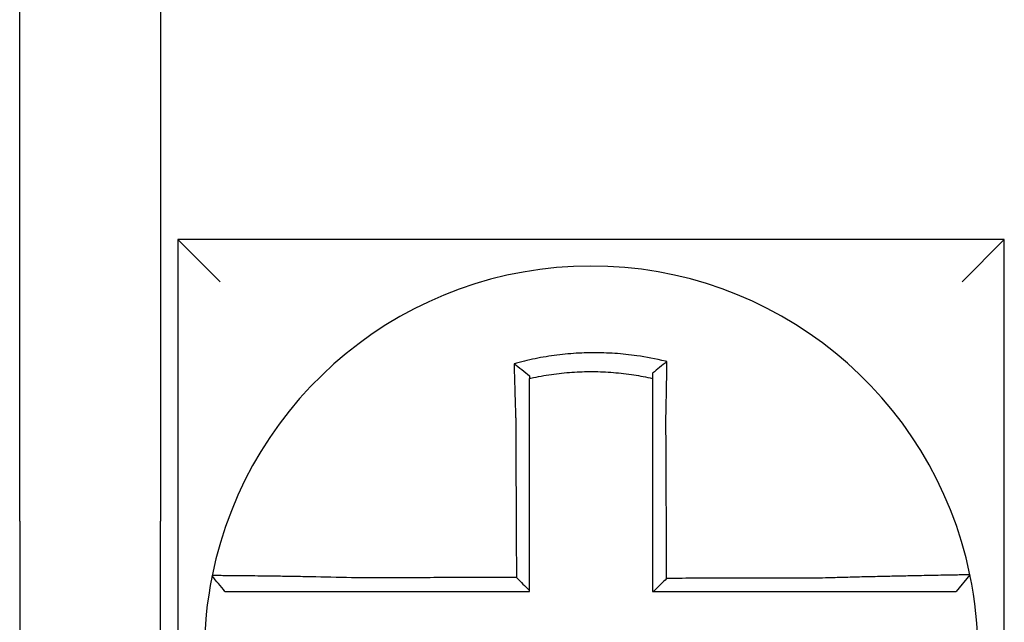
# Model space of a CAD drawing. Units: inches. Extents: x -531 to -92, y -39 to 148.
# Drawn here: x -355 to -355, y 53 to 53 of the extents above; entities that cross this region are included whole.
import ezdxf

# ---------------------------------------------------------------- set-up
doc = ezdxf.new("R2010")
doc.units = ezdxf.units.IN
doc.header["$LTSCALE"] = 13.1690140845
doc.header["$MEASUREMENT"] = 0
doc.layers.get('0').update_dxf_attribs({"linetype": 'CONTINUOUS'})

msp = doc.modelspace()

# ---------------------------------------------------------------- linework, layer by layer
for p, q in [((-355.2225721389155, 52.63138548213341), (-355.2225721389155, 52.78138548213341)), ((-355.1825721389155, 52.78138548213341), (-355.1825721389155, 52.63138548213341)), ((-355.1775721389154, 52.71138548213341), (-355.1655721389155, 52.69938548213341)), ((-355.1775721389154, 52.71138548213341), (-355.1775721389154, 52.47638548213341)), ((-354.9425721389155, 52.71138548213342), (-355.1775721389154, 52.71138548213341)), ((-354.9425721389155, 52.71138548213341), (-354.9545721389155, 52.69938548213341)), ((-354.9425721389155, 52.47638548213341), (-354.9425721389155, 52.71138548213342)), ((-355.2225721389155, 52.63138548213341), (-355.2225721389155, 52.43138548213341)), ((-355.1825721389155, 52.43138548213341), (-355.1825721389155, 52.63138548213341)), ((-354.9523525670918, 52.61616691119126), (-354.9562471854613, 52.61138548213342))]:
    msp.add_line(p, q)
for radius, start, end in [(0.1100000000000004, 11.68676256654771, 168.4647575658742), (0.1099999999999997, 168.4804105164062, 191.6867625665493), (0.1100000000000016, 348.4804057041529, 11.68676256654771)]:
    msp.add_arc((-355.0600721389155, 52.59388548213341), radius, start, end)
for points, knots in [([(-355.0385073503349, 52.67670734071683), (-355.0386601284918, 52.67674540085529), (-355.0388129856778, 52.67678303280225), (-355.0417521932088, 52.67749804227239), (-355.0443803302458, 52.67799470685829), (-355.0481011957924, 52.67852535727263), (-355.0491445523999, 52.67865443646873), (-355.0512289596277, 52.67887351075457), (-355.0522738160386, 52.67896397453164), (-355.0543671831386, 52.67910640602806), (-355.0554147349509, 52.67915832856492), (-355.0575101226091, 52.67922353987208), (-355.05855828353, 52.67923687138051), (-355.0597698546036, 52.67922996553252), (-355.0599331587114, 52.67922856622106), (-355.0609806122815, 52.67921658532429), (-355.0618646867159, 52.67919273592394), (-355.0637941641788, 52.6791106584914), (-355.064839681714, 52.67904690658506), (-355.0669276070362, 52.67888093557833), (-355.0679690673931, 52.67877881012677), (-355.0700454406448, 52.6785365790941), (-355.0710840496042, 52.67839611445913), (-355.0731606126772, 52.67807602065985), (-355.0741851614989, 52.67789833986377), (-355.0762060427731, 52.67751017983141), (-355.077251703875, 52.6772908356168), (-355.0793088389901, 52.6768166013956), (-355.0802834687937, 52.6765736862767), (-355.0814965333396, 52.6762484388412), (-355.0817388850386, 52.67618230885912), (-355.0819809753384, 52.67611509754002)], [-0.1057483907357833, -0.1057483907357833, -0.1057483907357833, -0.1057483907357833, -0.1045732432779803, -0.1045732432779803, -0.083163785621183, -0.083163785621183, -0.0748188727576617, -0.0748188727576617, -0.0664803049824617, -0.0664803049824617, -0.0581480806572573, -0.0581480806572573, -0.0498221981972966, -0.0498221981972966, -0.0485251540921742, -0.0485251540921742, -0.0415026560683915, -0.0415026560683915, -0.0331894527852587, -0.0331894527852587, -0.0248825869093382, -0.0248825869093382, -0.0165820570468514, -0.0165820570468514, -0.0082878618469562, -0.0082878618469562, 0, 0, 0.007522935093632, 0.007522935093632, 0.00940366886704, 0.00940366886704, 0.00940366886704, 0.00940366886704]), ([(-355.0385073503353, 52.67670734071685), (-355.039202585312, 52.67616592939226), (-355.0398947746801, 52.67561726264871), (-355.0412478300324, 52.674522282965), (-355.0419143002928, 52.67397198887924), (-355.0425721389154, 52.67341553334052)], [-0.0149886922662796, -0.0149886922662796, -0.0149886922662796, -0.0149886922662796, -0.007401846557445, -0.007401846557445, 0, 0, 0, 0]), ([(-355.0388017107814, 52.6605755779928), (-355.038779941756, 52.66150935450911), (-355.0387591241973, 52.66244317363701), (-355.0387332117121, 52.66365626241446), (-355.0387272994313, 52.66393674441359), (-355.0387155668337, 52.66450067706202), (-355.038709748495, 52.66478412249454), (-355.0386982194084, 52.6653532661514), (-355.0386925102894, 52.66563895901609), (-355.0386812135444, 52.6662118892548), (-355.0386756272079, 52.66649912136571), (-355.038664588464, 52.6670744231797), (-355.0386591370092, 52.66736248819938), (-355.0386490315066, 52.66790380177322), (-355.0386443591615, 52.66815715497431), (-355.0386391152439, 52.66844494603524), (-355.0386384814897, 52.66847978531099), (-355.0386326152769, 52.66880280689107), (-355.038627463838, 52.66909045715561), (-355.0386173233173, 52.66966453215598), (-355.0386123341762, 52.66995095926993), (-355.0386025242291, 52.67052196319075), (-355.0385977033482, 52.67080653255508), (-355.0385882358788, 52.67137315910649), (-355.0385835882938, 52.67165524159716), (-355.0385699907611, 52.67249200245442), (-355.0385612614921, 52.67304444845203), (-355.0385392913918, 52.67447289330556), (-355.0385264856791, 52.6753441486446), (-355.0385120107588, 52.67637211501932), (-355.0385097150651, 52.67653653988425), (-355.0385074118852, 52.67670289431137), (-355.0385073811078, 52.67670511754104), (-355.0385073503349, 52.67670734071683)], [-0.0266500376700374, -0.0266500376700374, -0.0266500376700374, -0.0266500376700374, -0.0201497163362636, -0.0201497163362636, -0.0181932517450294, -0.0181932517450294, -0.0162131821332314, -0.0162131821332314, -0.0142135473061258, -0.0142135473061258, -0.0121983686040288, -0.0121983686040288, -0.0101716341024542, -0.0101716341024542, -0.008383612769616, -0.008383612769616, -0.0081372845224597, -0.0081372845224597, -0.0060991984915725, -0.0060991984915725, -0.0040611758102005, -0.0040611758102005, -0.0020269173355625, -0.0020269173355625, 0, 0, 0.0040022897886472, 0.0040022897886472, 0.0104059534504826, 0.0104059534504826, 0.0116278361736198, 0.0116278361736198, 0.0116443875224761, 0.0116443875224761, 0.0116443875224761, 0.0116443875224761]), ([(-355.0819809753307, 52.67611509753724), (-355.0812462247001, 52.67556648057065), (-355.0805145781895, 52.67500961743206), (-355.0790449094062, 52.67386554404741), (-355.0783032168537, 52.67327468537707), (-355.0775721389155, 52.67267592785905)], [0, 0, 0, 0, 0.007927602895226, 0.007927602895226, 0.0160983990994694, 0.0160983990994694, 0.0160983990994694, 0.0160983990994694]), ([(-355.0819809753384, 52.67611509754002), (-355.0819725046095, 52.67579043594396), (-355.0819639513421, 52.67546466223851), (-355.0819274324718, 52.67408284506472), (-355.0818986648862, 52.67301648022862), (-355.0818611399483, 52.67165801709203), (-355.0818533096985, 52.67137624746014), (-355.0818374809863, 52.67081020939581), (-355.0818294815388, 52.67052591620601), (-355.0818133250873, 52.66995542868375), (-355.0818051680224, 52.66966924149116), (-355.0817887089315, 52.66909561083565), (-355.0817804068058, 52.66880816468272), (-355.0817683103317, 52.66839219762491), (-355.0817645738058, 52.66826409466432), (-355.0817561487724, 52.6679761340663), (-355.0817514523568, 52.66781622270125), (-355.0817382579881, 52.66736869402357), (-355.0817297102954, 52.66708076455596), (-355.0817125163707, 52.66650570207717), (-355.0817038709318, 52.66621857333993), (-355.081686499825, 52.66564582008157), (-355.0816777752388, 52.66536020033419), (-355.0816602654601, 52.66479117481054), (-355.0816514816409, 52.66450777394552), (-355.0816338746153, 52.66394390589347), (-355.0816250530703, 52.66366344306536), (-355.0816073920685, 52.66310612925504), (-355.081598554561, 52.66282928251839), (-355.0815717523702, 52.6619959646099), (-355.0815535804785, 52.66143935255285), (-355.0815310878121, 52.66076108077847), (-355.0815270397176, 52.66063942219985), (-355.0815229778951, 52.66051776790455)], [-0.1615481522991711, -0.1615481522991711, -0.1615481522991711, -0.1615481522991711, -0.1591576427612843, -0.1591576427612843, -0.1514425116140942, -0.1514425116140942, -0.149430356774643, -0.149430356774643, -0.1474103897177107, -0.1474103897177107, -0.1453861637729654, -0.1453861637729654, -0.1433613585350034, -0.1433613585350034, -0.1424613401802836, -0.1424613401802836, -0.1413397551046717, -0.1413397551046717, -0.1393252161211609, -0.1393252161211609, -0.1373216691188029, -0.1373216691188029, -0.1353330918345981, -0.1353330918345981, -0.1333634981328507, -0.1333634981328507, -0.131416923196722, -0.131416923196722, -0.1294974065525744, -0.1294974065525744, -0.1256398409789794, -0.1256398409789794, -0.1247966869129322, -0.1247966869129322, -0.1247966869129322, -0.1247966869129322]), ([(-355.0775721389146, 52.67195052947986), (-355.0774577546945, 52.67197617122246), (-355.0773433151705, 52.67200156132935), (-355.0762132007738, 52.67224968918373), (-355.0752286919145, 52.67244510108418), (-355.0733266113376, 52.67278830347793), (-355.0723627053359, 52.67294442010109), (-355.0704098992893, 52.67322340428531), (-355.069433586393, 52.67334444257547), (-355.067482548549, 52.67355009404404), (-355.0665043553216, 52.67363504408423), (-355.0645440748088, 52.67376895539735), (-355.0635628769645, 52.67381782877956), (-355.0617528425375, 52.67387463463501), (-355.060923783346, 52.67388775274127), (-355.0599418524403, 52.67388803258033), (-355.0597887734986, 52.6738876368044), (-355.058653136778, 52.67388144152095), (-355.057671072606, 52.67385797918445), (-355.0557086276845, 52.67377494728709), (-355.0547279429519, 52.6737153376945), (-355.0527690086493, 52.67356002026878), (-355.0517916578024, 52.67346435481202), (-355.0498427300261, 52.67323738193558), (-355.0488675905979, 52.67310563572502), (-355.0461064430851, 52.67268032502729), (-355.0443797159685, 52.67235573769387), (-355.0425721389154, 52.67195052947965)], [-0.0009343235859853, -0.0009343235859853, -0.0009343235859853, -0.0009343235859853, 0, 0, 0.0082878618469562, 0.0082878618469562, 0.0165820570468514, 0.0165820570468514, 0.0248825869093382, 0.0248825869093382, 0.0331894527852587, 0.0331894527852587, 0.0415026560683915, 0.0415026560683915, 0.0485251540921742, 0.0485251540921742, 0.0498221981972966, 0.0498221981972966, 0.0581480806572573, 0.0581480806572573, 0.0664803049824617, 0.0664803049824617, 0.0748188727576617, 0.0748188727576617, 0.083163785621183, 0.083163785621183, 0.0984531484997372, 0.0984531484997372, 0.0984531484997372, 0.0984531484997372]), ([(-355.0775721389155, 52.66051776790454), (-355.0775721389155, 52.66062841061653), (-355.0775721389155, 52.66073904619947), (-355.0775721389155, 52.66135580166142), (-355.0775721389155, 52.66186170308897), (-355.0775721389155, 52.66261877475819), (-355.0775721389155, 52.66287023685428), (-355.0775721389155, 52.66337634325934), (-355.0775721389155, 52.66363098222244), (-355.0775721389155, 52.66414282511099), (-355.0775721389155, 52.66440002381749), (-355.0775721389155, 52.66491633301609), (-355.0775721389155, 52.66517543802598), (-355.0775721389155, 52.66569491544712), (-355.0775721389155, 52.66595528273095), (-355.0775721389155, 52.66647664242784), (-355.0775721389155, 52.66673763039001), (-355.0775721389155, 52.66714320350304), (-355.0775721389155, 52.66728810723458), (-355.0775721389155, 52.66754901431162), (-355.0775721389155, 52.66766507197366), (-355.0775721389155, 52.66804189360655), (-355.0775721389155, 52.66830223798213), (-355.0775721389155, 52.6688216843774), (-355.0775721389155, 52.66908078886493), (-355.0775721389155, 52.66959719224641), (-355.0775721389155, 52.66985448487064), (-355.0775721389155, 52.67036666910617), (-355.0775721389155, 52.67062158350931), (-355.0775721389155, 52.67123548122731), (-355.0775721389155, 52.67159373942657), (-355.0775721389155, 52.67195052788919)], [0.1247966869129322, 0.1247966869129322, 0.1247966869129322, 0.1247966869129322, 0.1256398409789794, 0.1256398409789794, 0.1294974065525744, 0.1294974065525744, 0.131416923196722, 0.131416923196722, 0.1333634981328507, 0.1333634981328507, 0.1353330918345981, 0.1353330918345981, 0.1373216691188029, 0.1373216691188029, 0.1393252161211609, 0.1393252161211609, 0.1413397551046717, 0.1413397551046717, 0.1424613401802836, 0.1424613401802836, 0.1433613585350034, 0.1433613585350034, 0.1453861637729654, 0.1453861637729654, 0.1474103897177107, 0.1474103897177107, 0.149430356774643, 0.149430356774643, 0.1514425116140942, 0.1514425116140942, 0.1542901562905796, 0.1542901562905796, 0.1542901562905796, 0.1542901562905796]), ([(-355.0425721389154, 52.67341553473457), (-355.0425721389154, 52.67309924350484), (-355.0425721389154, 52.67278182973401), (-355.0425721389154, 52.6722926982154), (-355.0425721389154, 52.67212177298095), (-355.0425721389154, 52.67195052954718)], [-0.0065434416606668, -0.0065434416606668, -0.0065434416606668, -0.0065434416606668, -0.0040022897886472, -0.0040022897886472, -0.0026412179469006, -0.0026412179469006, -0.0026412179469006, -0.0026412179469006]), ([(-355.0425721389154, 52.67195052938261), (-355.0425721389154, 52.67161822407607), (-355.0425721389154, 52.67128472093178), (-355.0425721389154, 52.67069317546035), (-355.0425721389154, 52.67043561798402), (-355.0425721389154, 52.66991825984502), (-355.0425721389154, 52.66965843611671), (-355.0425721389154, 52.66913708774502), (-355.0425721389154, 52.66887556989089), (-355.0425721389154, 52.66835141923412), (-355.0425721389154, 52.66808878426184), (-355.0425721389154, 52.66779385240544), (-355.0425721389154, 52.66776204270697), (-355.0425721389154, 52.66749927738354), (-355.0425721389154, 52.66726795404884), (-355.0425721389154, 52.66677370490658), (-355.0425721389154, 52.666510682951), (-355.0425721389154, 52.6659853871843), (-355.0425721389154, 52.66572311769539), (-355.0425721389154, 52.66519996868791), (-355.0425721389154, 52.6649390940575), (-355.0425721389154, 52.66441937882508), (-355.0425721389154, 52.66416054324675), (-355.0425721389154, 52.66364555769072), (-355.0425721389154, 52.66338941266548), (-355.0425721389154, 52.66228154218737), (-355.0425721389154, 52.66142861845695), (-355.0425721389154, 52.66057557799374)], [-0.0026412179469006, -0.0026412179469006, -0.0026412179469006, -0.0026412179469006, 0, 0, 0.0020269173355625, 0.0020269173355625, 0.0040611758102005, 0.0040611758102005, 0.0060991984915725, 0.0060991984915725, 0.0081372845224597, 0.0081372845224597, 0.008383612769616, 0.008383612769616, 0.0101716341024542, 0.0101716341024542, 0.0121983686040288, 0.0121983686040288, 0.0142135473061258, 0.0142135473061258, 0.0162131821332314, 0.0162131821332314, 0.0181932517450294, 0.0181932517450294, 0.0201497163362636, 0.0201497163362636, 0.0266500376700374, 0.0266500376700374, 0.0266500376700374, 0.0266500376700374]), ([(-355.0815229778951, 52.66051776790455), (-355.0815116985782, 52.65810332583895), (-355.0815004497356, 52.65569426527824), (-355.0814826616445, 52.65188665328473), (-355.0814761376332, 52.65048999541713), (-355.0814630896105, 52.64769676365279), (-355.0814565655991, 52.64630019433553), (-355.0814435175765, 52.6435070311518), (-355.0814369935652, 52.64211043722028), (-355.0814239455424, 52.63931725580832), (-355.0814174215312, 52.6379206684159), (-355.0814101838842, 52.63637131291575), (-355.0814094702485, 52.63621854566898), (-355.0814029462372, 52.63482195722446), (-355.0813971358615, 52.63357813542974), (-355.0813848014745, 52.63093772490361), (-355.0813782774631, 52.6295411362242), (-355.0813652294404, 52.62674795873978), (-355.0813587054291, 52.62535136993398), (-355.0813456574065, 52.62255819235612), (-355.0813391333952, 52.62116160358421), (-355.0813260853725, 52.61836842603139), (-355.0813195613611, 52.61697183725043), (-355.0813127279516, 52.61550901589638), (-355.0813124185534, 52.61544278332216), (-355.0813121091551, 52.61537655074794)], [-0.1247966869129666, -0.1247966869129666, -0.1247966869129666, -0.1247966869129666, -0.1064222713438957, -0.1064222713438957, -0.0957800442095062, -0.0957800442095062, -0.0851378170751166, -0.0851378170751166, -0.074495589940727, -0.074495589940727, -0.0638533628063375, -0.0638533628063375, -0.0626892519027209, -0.0626892519027209, -0.0532111356719479, -0.0532111356719479, -0.0425689085375583, -0.0425689085375583, -0.0319266814031688, -0.0319266814031688, -0.0212844542687792, -0.0212844542687792, -0.0106422271343896, -0.0106422271343896, -0.0101375244553736, -0.0101375244553736, -0.0101375244553736, -0.0101375244553736]), ([(-355.0775721389155, 52.61164872195838), (-355.0775721389155, 52.61295756412875), (-355.0775721389155, 52.61426640629918), (-355.0775721389155, 52.61697183725043), (-355.0775721389155, 52.61836842603139), (-355.0775721389155, 52.62116160358421), (-355.0775721389155, 52.62255819235612), (-355.0775721389155, 52.62535136993398), (-355.0775721389155, 52.62674795873978), (-355.0775721389155, 52.6295411362242), (-355.0775721389155, 52.63093772490361), (-355.0775721389155, 52.63357813542974), (-355.0775721389155, 52.63482195722446), (-355.0775721389155, 52.63621854566898), (-355.0775721389155, 52.63637131291575), (-355.0775721389155, 52.6379206684159), (-355.0775721389155, 52.63931725580832), (-355.0775721389155, 52.64211043722028), (-355.0775721389155, 52.6435070311518), (-355.0775721389155, 52.64630019433553), (-355.0775721389155, 52.64769676365279), (-355.0775721389155, 52.65048999541713), (-355.0775721389155, 52.65188665328473), (-355.0775721389155, 52.65569426527823), (-355.0775721389155, 52.65810332583185), (-355.0775721389155, 52.66051776790454)], [0.0006686430180833, 0.0006686430180833, 0.0006686430180833, 0.0006686430180833, 0.0106422271343896, 0.0106422271343896, 0.0212844542687792, 0.0212844542687792, 0.0319266814031688, 0.0319266814031688, 0.0425689085375583, 0.0425689085375583, 0.0532111356719479, 0.0532111356719479, 0.0626892519027209, 0.0626892519027209, 0.0638533628063375, 0.0638533628063375, 0.074495589940727, 0.074495589940727, 0.0851378170751166, 0.0851378170751166, 0.0957800442095062, 0.0957800442095062, 0.1064222713438957, 0.1064222713438957, 0.1247966869129322, 0.1247966869129322, 0.1247966869129322, 0.1247966869129322]), ([(-355.0425721389154, 52.66057557799374), (-355.0425721389154, 52.65954131260912), (-355.0425721389154, 52.65850716665738), (-355.0425721389154, 52.65607595221481), (-355.0425721389154, 52.65467965079816), (-355.0425721389154, 52.65188664595768), (-355.0425721389154, 52.65048999318253), (-355.0425721389154, 52.64769676738713), (-355.0425721389154, 52.64630019660879), (-355.0425721389154, 52.64350703173789), (-355.0425721389154, 52.64211043813954), (-355.0425721389154, 52.63931725703312), (-355.0425721389154, 52.63792066948216), (-355.0425721389154, 52.63637902400508), (-355.0425721389154, 52.63623396688959), (-355.0425721389154, 52.63483737836333), (-355.0425721389154, 52.63358584639949), (-355.0425721389154, 52.63093772565543), (-355.0425721389154, 52.62954113691525), (-355.0425721389154, 52.62674795931795), (-355.0425721389154, 52.62535137046147), (-355.0425721389154, 52.62255819277978), (-355.0425721389154, 52.62116160395442), (-355.0425721389154, 52.61697183746552), (-355.0425721389154, 52.61417865979885), (-355.0425721389154, 52.61138548213342)], [0.0266500376700374, 0.0266500376700374, 0.0266500376700374, 0.0266500376700374, 0.0345291774548192, 0.0345291774548192, 0.0451714045892087, 0.0451714045892087, 0.0558136317235983, 0.0558136317235983, 0.0664558588579879, 0.0664558588579879, 0.0770980859923774, 0.0770980859923774, 0.087740313126767, 0.087740313126767, 0.0888456715208887, 0.0888456715208887, 0.0983825402611566, 0.0983825402611566, 0.1090247673955461, 0.1090247673955461, 0.1196669945299357, 0.1196669945299357, 0.1303092216643253, 0.1303092216643253, 0.1515936759361254, 0.1515936759361254, 0.1515936759361254, 0.1515936759361254]), ([(-355.0385895512083, 52.6151163402985), (-355.0385967831538, 52.61666589857525), (-355.0386040150991, 52.6182154568512), (-355.038617765066, 52.62116160395442), (-355.0386242830876, 52.62255819277978), (-355.0386373191305, 52.62535137046147), (-355.038643837152, 52.62674795931795), (-355.0386568731951, 52.62954113691525), (-355.0386633912165, 52.63093772565543), (-355.0386757502632, 52.63358584639949), (-355.0386815912883, 52.63483737836333), (-355.0386881093097, 52.63623396688959), (-355.0386887863062, 52.63637902400508), (-355.0386959813241, 52.63792066948216), (-355.0387024993457, 52.63931725703312), (-355.0387155353886, 52.64211043813954), (-355.0387220534101, 52.64350703173789), (-355.0387350894532, 52.64630019660879), (-355.0387416074746, 52.64769676738713), (-355.0387546435176, 52.65048999318253), (-355.0387611615392, 52.65188664595768), (-355.0387741975822, 52.65467965079816), (-355.0387807156036, 52.65607595221481), (-355.0387920593446, 52.65850716665709), (-355.0387968836117, 52.65954131260918), (-355.0388017107814, 52.6605755779928)], [-0.1421171000881785, -0.1421171000881785, -0.1421171000881785, -0.1421171000881785, -0.1303092216643253, -0.1303092216643253, -0.1196669945299357, -0.1196669945299357, -0.1090247673955461, -0.1090247673955461, -0.0983825402611566, -0.0983825402611566, -0.0888456715208887, -0.0888456715208887, -0.087740313126767, -0.087740313126767, -0.0770980859923774, -0.0770980859923774, -0.0664558588579879, -0.0664558588579879, -0.0558136317235983, -0.0558136317235983, -0.0451714045892087, -0.0451714045892087, -0.0345291774548192, -0.0345291774548192, -0.0266500376724256, -0.0266500376724256, -0.0266500376724256, -0.0266500376724256]), ([(-355.1678503466761, 52.61588225307594), (-355.1678506816147, 52.61588061196795), (-355.1678510192999, 52.61587895720872), (-355.1678515221508, 52.61587649279949), (-355.1678516887542, 52.61587567624967), (-355.1678520219356, 52.61587404317902), (-355.1678521885138, 52.61587322665819), (-355.1678525216448, 52.61587159364555), (-355.1678526881977, 52.61587077715373), (-355.1678530199847, 52.61586915054064), (-355.1678531852189, 52.61586834041914), (-355.1678533517341, 52.61586752397061), (-355.1678533530275, 52.6158675176293), (-355.1678535208357, 52.61586669483967), (-355.1678536873382, 52.61586587840582), (-355.1678540203178, 52.61586424556721), (-355.1678541867949, 52.6158634291624), (-355.167854519724, 52.61586179638178), (-355.1678546861759, 52.61586098000595), (-355.1678550190546, 52.61585934728334), (-355.1678551854812, 52.61585853093649), (-355.1678555183094, 52.61585689827185), (-355.1678556847108, 52.61585608195402), (-355.1678560174885, 52.61585444934737), (-355.1678561838647, 52.61585363305854), (-355.1678563508434, 52.6158528137666), (-355.1678563514584, 52.61585281074903), (-355.1678563520734, 52.61585280773144)], [-0.0254388005650064, -0.0254388005650064, -0.0254388005650064, -0.0254388005650064, -0.0211672105803583, -0.0211672105803583, -0.0190504895089565, -0.0190504895089565, -0.0169337684405265, -0.0169337684405265, -0.0148170473750674, -0.0148170473750674, -0.0127167667972839, -0.0127167667972839, -0.012700326312579, -0.012700326312579, -0.0105836052530605, -0.0105836052530605, -0.0084668841965115, -0.0084668841965115, -0.0063501631429316, -0.0063501631429316, -0.00423344209232, -0.00423344209232, -0.0021167210446763, -0.0021167210446763, 0, 0, 7.8250498378e-06, 7.8250498378e-06, 7.8250498378e-06, 7.8250498378e-06]), ([(-355.1641960189739, 52.61138548213342), (-355.1648060744905, 52.61213003639975), (-355.165416130007, 52.61287459066609), (-355.1666362410402, 52.61436369919877), (-355.1672462965568, 52.61510825346511), (-355.1678563520734, 52.61585280773144)], [0, 0, 0, 0, 0.0073347350467691, 0.0073347350467691, 0.0146694700935381, 0.0146694700935381, 0.0146694700935381, 0.0146694700935381]), ([(-355.1267263194997, 52.61526819146299), (-355.130651556468, 52.61537162633406), (-355.1345840237448, 52.61545867719249), (-355.1400413885383, 52.61556428237113), (-355.1416794760233, 52.61559386107665), (-355.1448519869396, 52.61564779534189), (-355.1463874885955, 52.61567221290182), (-355.1494128640109, 52.61571760046895), (-355.150898098769, 52.61573838472696), (-355.1534988703964, 52.61577264200252), (-355.1546355505164, 52.61578675228283), (-355.1558754382412, 52.61580133885236), (-355.1560355150098, 52.61580320550629), (-355.1573983912718, 52.6158189599581), (-355.1585261525473, 52.61583106652448), (-355.1606538156597, 52.61585236189922), (-355.1616461711414, 52.61586140411768), (-355.1633948434774, 52.61587584263992), (-355.1641577565147, 52.615881348491), (-355.1654699359025, 52.61588929972045), (-355.1660216177455, 52.61589177935757), (-355.1669357132817, 52.6158940225471), (-355.1672850083861, 52.61589361543418), (-355.1677366675942, 52.61588992275673), (-355.1678494236143, 52.61588677580857), (-355.1678503466761, 52.61588225307594)], [-0.1717620435884916, -0.1717620435884916, -0.1717620435884916, -0.1717620435884916, -0.1446261443808197, -0.1446261443808197, -0.1326815725126434, -0.1326815725126434, -0.1208916249871028, -0.1208916249871028, -0.1086116596515203, -0.1086116596515203, -0.0982951909485129, -0.0982951909485129, -0.0967515337692839, -0.0967515337692839, -0.0850430039516294, -0.0850430039516294, -0.0728299679971502, -0.0728299679971502, -0.0610374424503268, -0.0610374424503268, -0.0493337298283139, -0.0493337298283139, -0.0371360324773708, -0.0371360324773708, -0.0254388005422752, -0.0254388005422752, -0.0254388005422752, -0.0254388005422752]), ([(-355.0813121091551, 52.61537655074794), (-355.0828578649062, 52.61537286177461), (-355.0844036206687, 52.61536917280129), (-355.0873459933222, 52.61536215077708), (-355.0887426102252, 52.61535881772617), (-355.0915358441971, 52.61535215162438), (-355.092932461247, 52.61534881857347), (-355.0957256947269, 52.61534215247166), (-355.0971223112268, 52.61533881942075), (-355.099914240205, 52.61533215643654), (-355.1013095524316, 52.6153288265032), (-355.1027061666986, 52.6153254934523), (-355.1027074730251, 52.61532549033472), (-355.1041053936106, 52.61532215416623), (-355.1055020044655, 52.61531882111533), (-355.1082952582045, 52.61531215501353), (-355.1096918978893, 52.61530882196263), (-355.1124850579501, 52.61530215586081), (-355.1138815897282, 52.61529882280992), (-355.1166750977391, 52.61529215670811), (-355.1180720332825, 52.61528882365721), (-355.1208642491009, 52.61528215755539), (-355.1222596722527, 52.6152788245045), (-355.1246791625563, 52.61527305815829), (-355.1257023533328, 52.6152706248891), (-355.1267263194997, 52.61526819146299)], [-0.2870901159489636, -0.2870901159489636, -0.2870901159489636, -0.2870901159489636, -0.2753114503884943, -0.2753114503884943, -0.2646692232541048, -0.2646692232541048, -0.2540269961197152, -0.2540269961197152, -0.2433847689853256, -0.2433847689853256, -0.2327524960838503, -0.2327524960838503, -0.232742541850936, -0.232742541850936, -0.2221003147165465, -0.2221003147165465, -0.2114580875821569, -0.2114580875821569, -0.2008158604477673, -0.2008158604477673, -0.1901736333133777, -0.1901736333133777, -0.1795314061789881, -0.1795314061789881, -0.1717620434928747, -0.1717620434928747, -0.1717620434928747, -0.1717620434928747]), ([(-355.0813121091551, 52.61537655074794), (-355.0806899820951, 52.61475667195743), (-355.0800679170317, 52.61413674119203), (-355.0788212608744, 52.61289413344657), (-355.0781966662477, 52.61227145196693), (-355.0775721389155, 52.61164872195838)], [0, 0, 0, 0, 0.0081980464773299, 0.0081980464773299, 0.0164311359018438, 0.0164311359018438, 0.0164311359018438, 0.0164311359018438]), ([(-354.9934039471039, 52.61522446525318), (-354.9958334039067, 52.61521867223628), (-354.9982541284565, 52.6152128795688), (-355.0020697830447, 52.61520374412019), (-355.0034667303169, 52.61520040151376), (-355.00626022595, 52.6151937163009), (-355.0076567539595, 52.61519037369447), (-355.010449917879, 52.61518368848161), (-355.0118465586046, 52.61518034587519), (-355.0146398108936, 52.61517366066232), (-355.0160364213257, 52.61517031805588), (-355.0174342696617, 52.61516697249614), (-355.0174355036243, 52.61516696954283), (-355.0188321180052, 52.61516362693639), (-355.0202275026123, 52.61516028728327), (-355.023019503665, 52.61515360502375), (-355.024416120051, 52.61515026241731), (-355.0272093533986, 52.61514357720447), (-355.0286059703727, 52.61514023459803), (-355.0313992041655, 52.61513354938516), (-355.0327958209814, 52.61513020677874), (-355.0355890546555, 52.61512352156588), (-355.0369856715138, 52.61512017895944), (-355.0384513759807, 52.61511667100151), (-355.0385204635946, 52.61511650565001), (-355.0385895512083, 52.6151163402985)], [-0.124865586060163, -0.124865586060163, -0.124865586060163, -0.124865586060163, -0.1064222713438957, -0.1064222713438957, -0.0957800442095062, -0.0957800442095062, -0.0851378170751166, -0.0851378170751166, -0.074495589940727, -0.074495589940727, -0.0638533628063375, -0.0638533628063375, -0.0638439599883728, -0.0638439599883728, -0.0532111356719479, -0.0532111356719479, -0.0425689085375583, -0.0425689085375583, -0.0319266814031688, -0.0319266814031688, -0.0212844542687792, -0.0212844542687792, -0.0106422271343896, -0.0106422271343896, -0.0101157791849344, -0.0101157791849344, -0.0101157791849344, -0.0101157791849344]), ([(-354.9523524789759, 52.61616719801219), (-354.9523505799735, 52.61615801758091), (-354.9528118387062, 52.61614286853781), (-354.9541616412355, 52.61611131949313), (-354.9547113380892, 52.6160994998872), (-354.9560187258008, 52.61607276849822), (-354.9567782714558, 52.61605782927694), (-354.9585204618014, 52.61602420189726), (-354.9595102973433, 52.61600539574849), (-354.9616327581462, 52.61596506380685), (-354.9627580980352, 52.61594367595105), (-354.9641505078913, 52.61591687632378), (-354.9643438363324, 52.6159131483529), (-354.9655864633433, 52.61588913453476), (-354.9666879101656, 52.61586761712741), (-354.9692492300979, 52.61581662094666), (-354.9707331791101, 52.61578645142759), (-354.9737563558299, 52.61572296749291), (-354.9752912095495, 52.61568981849001), (-354.9784629201247, 52.61561866498869), (-354.9801008977634, 52.61558059858788), (-354.9835015741641, 52.61549795600899), (-354.9852660331936, 52.61545318772961), (-354.9886545040808, 52.61536257614586), (-354.9902773305372, 52.6153171991238), (-354.9924037994966, 52.61525460039027), (-354.9929040254979, 52.61523964801208), (-354.9934039471039, 52.61522446525318)], [-0.2703526131917139, -0.2703526131917139, -0.2703526131917139, -0.2703526131917139, -0.2467350805395316, -0.2467350805395316, -0.2351656450013016, -0.2351656450013016, -0.2234891270579425, -0.2234891270579425, -0.2113762323463604, -0.2113762323463604, -0.1997447178711793, -0.1997447178711793, -0.1978909294188995, -0.1978909294188995, -0.1879438413202863, -0.1879438413202863, -0.1757064366857031, -0.1757064366857031, -0.1639401367372405, -0.1639401367372405, -0.1520032139078165, -0.1520032139078165, -0.1395897192844322, -0.1395897192844322, -0.1283271088813588, -0.1283271088813588, -0.1248655860601404, -0.1248655860601404, -0.1248655860601404, -0.1248655860601404]), ([(-355.1641960189739, 52.61138548213342), (-355.1641960161012, 52.61138548213342), (-355.1641960132287, 52.61138548213342), (-355.164195233301, 52.61138548213342), (-355.1641944562367, 52.61138548213342), (-355.1641929020892, 52.61138548213342), (-355.1641921250061, 52.61138548213342), (-355.1641905708213, 52.61138548213342), (-355.1641897937196, 52.61138548213342), (-355.1641882394975, 52.61138548213342), (-355.164187462377, 52.61138548213342), (-355.1641859081176, 52.61138548213342), (-355.1641851309786, 52.61138548213342), (-355.1641835766819, 52.61138548213342), (-355.1641827995241, 52.61138548213342), (-355.1641820163208, 52.61138548213342), (-355.1641820102846, 52.61138548213342), (-355.1641812331174, 52.61138548213342), (-355.1641804619772, 52.61138548213342), (-355.1641789136421, 52.61138548213342), (-355.164178136447, 52.61138548213342), (-355.1641765820382, 52.61138548213342), (-355.1641758048246, 52.61138548213342), (-355.1641742503784, 52.61138548213342), (-355.1641734731459, 52.61138548213342), (-355.1641711274132, 52.61138548213342), (-355.1641695523593, 52.61138548213342), (-355.164167990317, 52.61138548213342)], [-7.825049837e-06, -7.825049837e-06, -7.825049837e-06, -7.825049837e-06, 0, 0, 0.0021167210446763, 0.0021167210446763, 0.00423344209232, 0.00423344209232, 0.0063501631429316, 0.0063501631429316, 0.0084668841965115, 0.0084668841965115, 0.0105836052530605, 0.0105836052530605, 0.012700326312579, 0.012700326312579, 0.0127167667972839, 0.0127167667972839, 0.0148170473750674, 0.0148170473750674, 0.0169337684405265, 0.0169337684405265, 0.0190504895089565, 0.0190504895089565, 0.0211672105803583, 0.0211672105803583, 0.0254388005422752, 0.0254388005422752, 0.0254388005422752, 0.0254388005422752]), ([(-355.164167990317, 52.61138548213342), (-355.1641636854784, 52.61138548213342), (-355.1640578203815, 52.61138548213342), (-355.1636406785765, 52.61138548213342), (-355.1633199776798, 52.61138548213342), (-355.1624832777555, 52.61138548213342), (-355.1619791802728, 52.61138548213342), (-355.1607816677993, 52.61138548213342), (-355.160086062629, 52.61138548213342), (-355.1584927736359, 52.61138548213342), (-355.1575891138137, 52.61138548213342), (-355.1556524768479, 52.61138548213342), (-355.1546263363587, 52.61138548213342), (-355.1533865947113, 52.61138548213342), (-355.1532409854012, 52.61138548213342), (-355.1521131910025, 52.61138548213342), (-355.1510794739483, 52.61138548213342), (-355.1487145822619, 52.61138548213342), (-355.1473642372183, 52.61138548213342), (-355.14461371768, 52.61138548213342), (-355.143217757062, 52.61138548213342), (-355.1403333185148, 52.61138548213342), (-355.1388438580188, 52.61138548213342), (-355.1338806026501, 52.61138548213342), (-355.1303026776468, 52.61138548213342), (-355.1267263194999, 52.61138548213342)], [0.0254388005422752, 0.0254388005422752, 0.0254388005422752, 0.0254388005422752, 0.0371360324773708, 0.0371360324773708, 0.0493337298283139, 0.0493337298283139, 0.0610374424503268, 0.0610374424503268, 0.0728299679971502, 0.0728299679971502, 0.0850430039516294, 0.0850430039516294, 0.0967515337692839, 0.0967515337692839, 0.0982951909485129, 0.0982951909485129, 0.1086116596515203, 0.1086116596515203, 0.1208916249871028, 0.1208916249871028, 0.1326815725126434, 0.1326815725126434, 0.1446261443808197, 0.1446261443808197, 0.1717620434928747, 0.1717620434928747, 0.1717620434928747, 0.1717620434928747]), ([(-355.1267263194999, 52.61138548213342), (-355.125702353333, 52.61138548213342), (-355.1246791625563, 52.61138548213342), (-355.1222596722527, 52.61138548213342), (-355.1208642491009, 52.61138548213342), (-355.1180720332825, 52.61138548213342), (-355.1166750977391, 52.61138548213342), (-355.1138815897282, 52.61138548213342), (-355.1124850579501, 52.61138548213342), (-355.1096918978893, 52.61138548213342), (-355.1082952582045, 52.61138548213342), (-355.1055020044655, 52.61138548213342), (-355.1041053936106, 52.61138548213342), (-355.1027074730251, 52.61138548213342), (-355.1027061666986, 52.61138548213342), (-355.1013095524316, 52.61138548213342), (-355.099914240205, 52.61138548213342), (-355.0971223112268, 52.61138548213342), (-355.0957256947269, 52.61138548213342), (-355.092932461247, 52.61138548213342), (-355.0915358441971, 52.61138548213342), (-355.0887426102252, 52.61138548213342), (-355.0873459933222, 52.61138548213342), (-355.0831569639345, 52.61138548213342), (-355.0803645514187, 52.61138548213342), (-355.0775721389155, 52.61138548213342)], [0.1717620434928747, 0.1717620434928747, 0.1717620434928747, 0.1717620434928747, 0.1795314061789881, 0.1795314061789881, 0.1901736333133777, 0.1901736333133777, 0.2008158604477673, 0.2008158604477673, 0.2114580875821569, 0.2114580875821569, 0.2221003147165465, 0.2221003147165465, 0.232742541850936, 0.232742541850936, 0.2327524960838503, 0.2327524960838503, 0.2433847689853256, 0.2433847689853256, 0.2540269961197152, 0.2540269961197152, 0.2646692232541048, 0.2646692232541048, 0.2753114503884943, 0.2753114503884943, 0.2965896458025644, 0.2965896458025644, 0.2965896458025644, 0.2965896458025644]), ([(-355.0423083258132, 52.61138548213342), (-355.0409996466661, 52.61138548213342), (-355.0396909675188, 52.61138548213342), (-355.0369856715138, 52.61138548213342), (-355.0355890546555, 52.61138548213342), (-355.0327958209814, 52.61138548213342), (-355.0313992041655, 52.61138548213342), (-355.0286059703727, 52.61138548213342), (-355.0272093533986, 52.61138548213342), (-355.024416120051, 52.61138548213342), (-355.023019503665, 52.61138548213342), (-355.0202275026123, 52.61138548213342), (-355.0188321180052, 52.61138548213342), (-355.0174355036243, 52.61138548213342), (-355.0174342696617, 52.61138548213342), (-355.0160364213257, 52.61138548213342), (-355.0146398108936, 52.61138548213342), (-355.0118465586046, 52.61138548213342), (-355.010449917879, 52.61138548213342), (-355.0076567539595, 52.61138548213342), (-355.00626022595, 52.61138548213342), (-355.0034667303169, 52.61138548213342), (-355.0020697830447, 52.61138548213342), (-354.9982541284565, 52.61138548213342), (-354.9958334039069, 52.61138548213342), (-354.9934039471039, 52.61138548213342)], [0.0006700857053322, 0.0006700857053322, 0.0006700857053322, 0.0006700857053322, 0.0106422271343896, 0.0106422271343896, 0.0212844542687792, 0.0212844542687792, 0.0319266814031688, 0.0319266814031688, 0.0425689085375583, 0.0425689085375583, 0.0532111356719479, 0.0532111356719479, 0.0638439599883728, 0.0638439599883728, 0.0638533628063375, 0.0638533628063375, 0.074495589940727, 0.074495589940727, 0.0851378170751166, 0.0851378170751166, 0.0957800442095062, 0.0957800442095062, 0.1064222713438957, 0.1064222713438957, 0.1248655860601632, 0.1248655860601632, 0.1248655860601632, 0.1248655860601632]), ([(-354.9934039471039, 52.61138548213342), (-354.9929480640987, 52.61138548213342), (-354.9924920526468, 52.61138548213342), (-354.9905541433977, 52.61138548213342), (-354.9890767139281, 52.61138548213342), (-354.9859944583876, 52.61138548213342), (-354.984390984002, 52.61138548213342), (-354.9813030383662, 52.61138548213342), (-354.9798168707978, 52.61138548213342), (-354.9769410480702, 52.61138548213342), (-354.9755503494055, 52.61138548213342), (-354.9728127576673, 52.61138548213342), (-354.9714698934903, 52.61138548213342), (-354.9691534525594, 52.61138548213342), (-354.9681578338312, 52.61138548213342), (-354.9670351414156, 52.61138548213342), (-354.9668604891363, 52.61138548213342), (-354.9656027092956, 52.61138548213342), (-354.9645868251428, 52.61138548213342), (-354.962671965559, 52.61138548213342), (-354.9617796149656, 52.61138548213342), (-354.9602102003748, 52.61138548213342), (-354.9595266108856, 52.61138548213342), (-354.9583511883398, 52.61138548213342), (-354.9578576746818, 52.61138548213342), (-354.956656661242, 52.61138548213342), (-354.9562472850759, 52.61138548213342), (-354.9562471869761, 52.61138548213342)], [0.1248655860601419, 0.1248655860601419, 0.1248655860601419, 0.1248655860601419, 0.1283271088813588, 0.1283271088813588, 0.1395897192844322, 0.1395897192844322, 0.1520032139078165, 0.1520032139078165, 0.1639401367372405, 0.1639401367372405, 0.1757064366857031, 0.1757064366857031, 0.1879438413202863, 0.1879438413202863, 0.1978909294188995, 0.1978909294188995, 0.1997447178711793, 0.1997447178711793, 0.2113762323463604, 0.2113762323463604, 0.2234891270579425, 0.2234891270579425, 0.2351656450013016, 0.2351656450013016, 0.2467350805395316, 0.2467350805395316, 0.2701033642889643, 0.2701033642889643, 0.2701033642889643, 0.2701033642889643])]:
    msp.add_open_spline(points, degree=3, knots=knots)
for points in [[(-355.0775721389155, 52.67267593076467), (-355.0775721389155, 52.67243481237706), (-355.0775721389155, 52.67219301110239), (-355.0775721389155, 52.67195053056815)], [(-355.0385895512083, 52.6151163402985), (-355.0398288977244, 52.61387252494627), (-355.041068499068, 52.61262889652762), (-355.0423083258132, 52.61138548213342)], [(-355.0775721389155, 52.61138548213342), (-355.0775721389155, 52.61147322874172), (-355.0775721389155, 52.61156097535006), (-355.0775721389155, 52.61164872195838)], [(-355.0425721389154, 52.61138548213342), (-355.0424842012147, 52.61138548213342), (-355.0423962635139, 52.61138548213342), (-355.0423083258132, 52.61138548213342)]]:
    msp.add_open_spline(points, degree=3)

doc.saveas('drawing.dxf')
